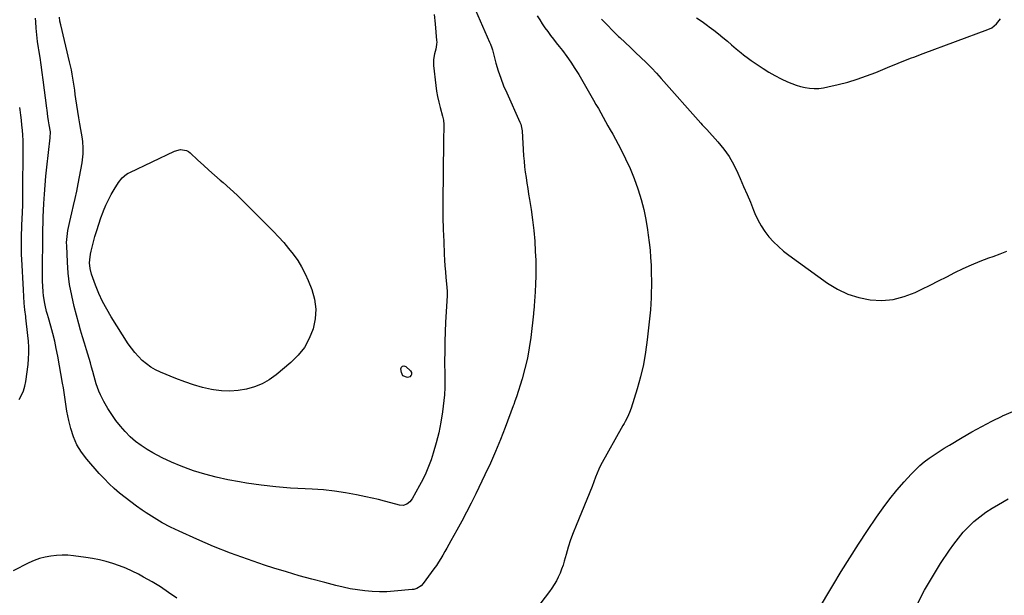
# Model space of a CAD drawing. Units: inches. Extents: x 1931854 to 1937170, y 421799 to 427188.
# Drawn here: x 1934816 to 1935491, y 423490 to 423885 of the extents above; entities that cross this region are included whole.
import ezdxf

# ---------------------------------------------------------------- set-up
doc = ezdxf.new("R2010")
doc.units = ezdxf.units.IN
doc.header["$MEASUREMENT"] = 0
doc.layers.add('7', color=7, linetype='Continuous')
doc.layers.add('8', color=7, linetype='Continuous')

msp = doc.modelspace()

# ---------------------------------------------------------------- linework, layer by layer
at = {"layer": '7', "color": 18}
for points in [[(1935122.02, 423906.08, 1742), (1935138.16, 423869.17, 1742), (1935138.7, 423867.87, 1742), (1935139.63, 423865.22, 1742), (1935139.83, 423864.54, 1742), (1935140.02, 423863.87, 1742), (1935142.49, 423854.73, 1742), (1935144.04, 423849.52, 1742), (1935145.75, 423844.38, 1742), (1935147.71, 423839.32, 1742), (1935149.83, 423834.32, 1742), (1935158.86, 423814.43, 1742), (1935159.45, 423812.98, 1742), (1935160.1, 423810.73, 1742), (1935160.43, 423808.41, 1742), (1935161.43, 423791.35, 1742), (1935161.71, 423787.57, 1742), (1935162.07, 423783.8, 1742), (1935162.54, 423780.04, 1742), (1935163.09, 423776.29, 1742), (1935163.7, 423772.54, 1742), (1935164.3, 423768.79, 1742), (1935164.9, 423765.05, 1742), (1935165.49, 423761.3, 1742), (1935166.57, 423754.44, 1742), (1935167.58, 423747.25, 1742), (1935168.43, 423740.04, 1742), (1935169.02, 423732.81, 1742), (1935169.46, 423725.56, 1742), (1935169.71, 423719.74, 1742), (1935169.84, 423714.28, 1742), (1935169.86, 423708.82, 1742), (1935169.68, 423703.36, 1742), (1935169.38, 423697.9, 1742), (1935168.7, 423688.39, 1742), (1935168.65, 423687.7, 1742), (1935168.5, 423685.6, 1742), (1935168.32, 423683.51, 1742), (1935168.24, 423682.81, 1742), (1935166.38, 423666.75, 1742), (1935165.34, 423659.56, 1742), (1935164.03, 423652.42, 1742), (1935162.34, 423645.36, 1742), (1935160.38, 423638.36, 1742), (1935156.55, 423626, 1742), (1935155.51, 423622.91, 1742), (1935154.66, 423620.62, 1742), (1935154.38, 423619.85, 1742), (1935148.75, 423604.9, 1742), (1935145.54, 423596.71, 1742), (1935142.19, 423588.57, 1742), (1935138.63, 423580.53, 1742), (1935134.93, 423572.54, 1742), (1935128.64, 423559.41, 1742), (1935125.55, 423553.12, 1742), (1935122.38, 423546.88, 1742), (1935119.1, 423540.69, 1742), (1935115.74, 423534.54, 1742), (1935111.62, 423527.18, 1742), (1935110.26, 423524.75, 1742), (1935108.88, 423522.32, 1742), (1935107.49, 423519.9, 1742), (1935106.09, 423517.48, 1742), (1935104.65, 423515.09, 1742), (1935103.16, 423512.74, 1742), (1935101.6, 423510.43, 1742), (1935099.99, 423508.15, 1742), (1935092.62, 423498.05, 1742), (1935091.1, 423496.39, 1742), (1935088.22, 423494.63, 1742), (1935086.07, 423493.98, 1742), (1935084.95, 423493.81, 1742), (1935072.77, 423492.66, 1742), (1935067.73, 423492.34, 1742), (1935062.69, 423492.24, 1742), (1935057.66, 423492.45, 1742), (1935052.62, 423492.86, 1742), (1935047.61, 423493.55, 1742), (1935042.62, 423494.37, 1742), (1935037.68, 423495.4, 1742), (1935032.76, 423496.57, 1742), (1935025.05, 423498.57, 1742), (1935016.31, 423500.92, 1742), (1935007.61, 423503.35, 1742), (1934998.93, 423505.92, 1742), (1934990.29, 423508.58, 1742), (1934983.83, 423510.62, 1742), (1934972.06, 423514.57, 1742), (1934960.39, 423518.8, 1742), (1934948.87, 423523.43, 1742), (1934937.46, 423528.33, 1742), (1934925.21, 423533.85, 1742), (1934919.38, 423536.66, 1742), (1934913.65, 423539.67, 1742), (1934908.1, 423542.96, 1742), (1934902.65, 423546.46, 1742), (1934899.96, 423548.29, 1742), (1934895.98, 423551.07, 1742), (1934892.06, 423553.93, 1742), (1934888.22, 423556.9, 1742), (1934884.44, 423559.95, 1742), (1934880.77, 423563.13, 1742), (1934877.22, 423566.43, 1742), (1934873.82, 423569.88, 1742), (1934870.53, 423573.45, 1742), (1934861.94, 423583.22, 1742), (1934858.31, 423588.02, 1742), (1934855.2, 423593.08, 1742), (1934852.84, 423598.53, 1742), (1934851, 423604.26, 1742), (1934849.65, 423609.82, 1742), (1934848.94, 423612.98, 1742), (1934848.29, 423616.15, 1742), (1934847.76, 423619.35, 1742), (1934847.29, 423622.55, 1742), (1934846.85, 423625.77, 1742), (1934846.39, 423628.98, 1742), (1934845.88, 423632.18, 1742), (1934845.33, 423635.37, 1742), (1934842.05, 423653.93, 1742), (1934841.06, 423659.09, 1742), (1934839.95, 423664.23, 1742), (1934838.68, 423669.34, 1742), (1934837.3, 423674.41, 1742), (1934835.63, 423680.19, 1742), (1934835.02, 423682.37, 1742), (1934834.43, 423684.55, 1742), (1934833.33, 423688.93, 1742), (1934832.86, 423691.13, 1742), (1934832.19, 423695.58, 1742), (1934831.99, 423697.83, 1742), (1934831.75, 423702.2, 1742), (1934831.64, 423705.16, 1742), (1934831.59, 423708.13, 1742), (1934831.59, 423711.09, 1742), (1934831.85, 423736.96, 1742), (1934831.91, 423741.57, 1742), (1934831.97, 423744.65, 1742), (1934832.07, 423747.72, 1742), (1934832.13, 423749.26, 1742), (1934832.55, 423758.63, 1742), (1934832.9, 423764.85, 1742), (1934833.33, 423771.06, 1742), (1934833.9, 423777.27, 1742), (1934834.55, 423783.46, 1742), (1934836.88, 423803.55, 1742), (1934836.99, 423807.67, 1742), (1934836.23, 423812.46, 1742), (1934835.76, 423815.32, 1742), (1934835.33, 423818.19, 1742), (1934834.75, 423822.51, 1742), (1934834.57, 423823.95, 1742), (1934832.15, 423843.28, 1742), (1934831.47, 423848.45, 1742), (1934830.74, 423853.61, 1742), (1934829.96, 423858.77, 1742), (1934829.13, 423863.91, 1742), (1934828.9, 423865.27, 1742), (1934828.23, 423869.74, 1742), (1934827.66, 423874.22, 1742), (1934827.24, 423878.72, 1742), (1934826.92, 423883.23, 1742), (1934826.79, 423885.73, 1742)], [(1935100.13, 423888.25, 1744), (1935100.75, 423881.67, 1744), (1935101.81, 423870.24, 1744), (1935101.86, 423869.39, 1744), (1935101.81, 423867.68, 1744), (1935101.21, 423864.31, 1744), (1935100.38, 423861.2, 1744), (1935099.68, 423857.23, 1744), (1935099.74, 423853.2, 1744), (1935101.23, 423839.36, 1744), (1935101.73, 423835.59, 1744), (1935102.37, 423831.84, 1744), (1935103.2, 423828.13, 1744), (1935104.16, 423824.44, 1744), (1935105.87, 423818.49, 1744), (1935106.49, 423815.68, 1744), (1935106.69, 423812.82, 1744), (1935106.53, 423800.77, 1744), (1935106.44, 423794.02, 1744), (1935106.36, 423787.28, 1744), (1935106.28, 423780.54, 1744), (1935106.2, 423773.79, 1744), (1935106.11, 423765.86, 1744), (1935106.09, 423757.51, 1744), (1935106.15, 423749.15, 1744), (1935106.35, 423740.8, 1744), (1935106.64, 423732.45, 1744), (1935107.01, 423723.83, 1744), (1935107.22, 423719.79, 1744), (1935107.48, 423715.76, 1744), (1935107.8, 423711.73, 1744), (1935108.17, 423707.7, 1744), (1935108.83, 423701.15, 1744), (1935109.03, 423698.15, 1744), (1935108.99, 423695.15, 1744), (1935107.98, 423677.14, 1744), (1935107.67, 423670.48, 1744), (1935107.43, 423663.83, 1744), (1935107.32, 423657.17, 1744), (1935107.28, 423650.51, 1744), (1935107.32, 423640.44, 1744), (1935107.35, 423637.19, 1744), (1935107.41, 423633.93, 1744), (1935107.38, 423630.68, 1744), (1935107.27, 423629.06, 1744), (1935107.11, 423627.45, 1744), (1935105.73, 423615.74, 1744), (1935104.67, 423608.54, 1744), (1935103.32, 423601.41, 1744), (1935101.54, 423594.37, 1744), (1935099.49, 423587.39, 1744), (1935097.95, 423582.7, 1744), (1935096.31, 423578.17, 1744), (1935094.5, 423573.72, 1744), (1935092.42, 423569.39, 1744), (1935090.15, 423565.14, 1744), (1935085.01, 423556.15, 1744), (1935083.38, 423554.02, 1744), (1935081.27, 423552.38, 1744), (1935078.82, 423551.54, 1744), (1935076.24, 423551.72, 1744), (1935070.4, 423553.31, 1744), (1935066.14, 423554.43, 1744), (1935061.88, 423555.5, 1744), (1935057.59, 423556.51, 1744), (1935053.3, 423557.46, 1744), (1935046.9, 423558.84, 1744), (1935039.37, 423560.25, 1744), (1935031.81, 423561.4, 1744), (1935024.2, 423562.17, 1744), (1935016.56, 423562.68, 1744), (1935011.67, 423562.88, 1744), (1935001.58, 423563.47, 1744), (1934991.5, 423564.29, 1744), (1934981.47, 423565.47, 1744), (1934971.46, 423566.89, 1744), (1934966.57, 423567.67, 1744), (1934958.6, 423569.14, 1744), (1934950.69, 423570.87, 1744), (1934942.88, 423572.99, 1744), (1934935.13, 423575.36, 1744), (1934933.34, 423575.96, 1744), (1934926.62, 423578.42, 1744), (1934920.01, 423581.15, 1744), (1934913.59, 423584.27, 1744), (1934907.28, 423587.65, 1744), (1934903.43, 423589.87, 1744), (1934899.28, 423592.52, 1744), (1934895.32, 423595.42, 1744), (1934891.65, 423598.67, 1744), (1934888.18, 423602.17, 1744), (1934884.97, 423605.93, 1744), (1934881.93, 423609.82, 1744), (1934879.13, 423613.88, 1744), (1934876.49, 423618.06, 1744), (1934873.73, 423622.76, 1744), (1934872.45, 423625.08, 1744), (1934871.27, 423627.44, 1744), (1934870.23, 423629.87, 1744), (1934869.29, 423632.35, 1744), (1934868.46, 423634.87, 1744), (1934867.67, 423637.4, 1744), (1934866.95, 423639.95, 1744), (1934866.07, 423643.38, 1744), (1934865.29, 423646.37, 1744), (1934864.48, 423649.36, 1744), (1934863.6, 423652.33, 1744), (1934862.68, 423655.28, 1744), (1934861.72, 423658.25, 1744), (1934860.33, 423662.7, 1744), (1934858.98, 423667.16, 1744), (1934857.7, 423671.63, 1744), (1934856.48, 423676.13, 1744), (1934853.33, 423688.04, 1744), (1934851.6, 423695.54, 1744), (1934850.19, 423703.09, 1744), (1934849.28, 423710.72, 1744), (1934848.68, 423718.4, 1744), (1934848.18, 423729.61, 1744), (1934848.15, 423731.72, 1744), (1934848.4, 423735.91, 1744), (1934849.04, 423740.08, 1744), (1934849.87, 423744.22, 1744), (1934850.34, 423746.27, 1744), (1934851.74, 423752.1, 1744), (1934852.89, 423757.08, 1744), (1934854, 423762.07, 1744), (1934855.03, 423767.07, 1744), (1934856.02, 423772.08, 1744), (1934858.76, 423786.49, 1744), (1934859.09, 423788.52, 1744), (1934859.49, 423792.6, 1744), (1934859.54, 423796.7, 1744), (1934859.22, 423800.79, 1744), (1934858.93, 423802.82, 1744), (1934857.17, 423813.09, 1744), (1934856.45, 423817.4, 1744), (1934855.76, 423821.7, 1744), (1934855.11, 423826.01, 1744), (1934854.49, 423830.33, 1744), (1934854.07, 423833.38, 1744), (1934853.67, 423836.17, 1744), (1934853.26, 423838.97, 1744), (1934852.84, 423841.76, 1744), (1934852.4, 423844.55, 1744), (1934851.93, 423847.33, 1744), (1934851.41, 423850.11, 1744), (1934850.82, 423852.87, 1744), (1934850.19, 423855.62, 1744), (1934844.09, 423880.95, 1744), (1934843.58, 423883.63, 1744), (1934843.32, 423886.34, 1744)], [(1935214.94, 423884.96, 1738), (1935218.74, 423880.95, 1738), (1935222.64, 423877.03, 1738), (1935226.6, 423873.16, 1738), (1935227.35, 423872.44, 1738), (1935230.98, 423868.99, 1738), (1935234.61, 423865.53, 1738), (1935238.25, 423862.09, 1738), (1935241.89, 423858.64, 1738), (1935245.49, 423855.16, 1738), (1935249.02, 423851.61, 1738), (1935252.45, 423847.96, 1738), (1935255.83, 423844.26, 1738), (1935282.95, 423813.65, 1738), (1935283.94, 423812.56, 1738), (1935285.97, 423810.43, 1738), (1935286.47, 423809.89, 1738), (1935286.97, 423809.35, 1738), (1935294.6, 423800.85, 1738), (1935298.64, 423795.88, 1738), (1935302.33, 423790.69, 1738), (1935305.51, 423785.17, 1738), (1935308.35, 423779.43, 1738), (1935309.96, 423775.72, 1738), (1935312.3, 423770.28, 1738), (1935314.62, 423764.83, 1738), (1935316.88, 423759.37, 1738), (1935319.12, 423753.89, 1738), (1935320.03, 423751.63, 1738), (1935321.99, 423747.39, 1738), (1935324.2, 423743.3, 1738), (1935326.8, 423739.45, 1738), (1935329.65, 423735.75, 1738), (1935332.81, 423732.29, 1738), (1935336.12, 423729, 1738), (1935339.66, 423725.96, 1738), (1935343.36, 423723.08, 1738), (1935369.76, 423704.02, 1738), (1935376.59, 423699.84, 1738), (1935383.7, 423696.39, 1738), (1935391.26, 423694.05, 1738), (1935399.1, 423692.45, 1738), (1935407.05, 423692.15, 1738), (1935414.86, 423692.75, 1738), (1935422.44, 423694.7, 1738), (1935429.87, 423697.55, 1738), (1935434.52, 423699.83, 1738), (1935440.19, 423702.63, 1738), (1935445.85, 423705.45, 1738), (1935451.5, 423708.31, 1738), (1935457.13, 423711.2, 1738), (1935462.8, 423713.98, 1738), (1935468.55, 423716.6, 1738), (1935474.39, 423718.98, 1738), (1935480.31, 423721.2, 1738), (1935483.39, 423722.28, 1738), (1935488.11, 423724.01, 1738), (1935492.8, 423725.81, 1738)], [(1935280.03, 423885.92, 1736), (1935283.82, 423883.24, 1736), (1935287.59, 423880.53, 1736), (1935288.64, 423879.77, 1736), (1935291.84, 423877.39, 1736), (1935295, 423874.95, 1736), (1935298.08, 423872.42, 1736), (1935301.13, 423869.84, 1736), (1935303.88, 423867.44, 1736), (1935307.17, 423864.62, 1736), (1935310.49, 423861.85, 1736), (1935312.19, 423860.5, 1736), (1935315.66, 423857.92, 1736), (1935317.44, 423856.69, 1736), (1935325.61, 423851.22, 1736), (1935329.65, 423848.67, 1736), (1935333.78, 423846.27, 1736), (1935338.03, 423844.09, 1736), (1935342.36, 423842.07, 1736), (1935345.27, 423840.8, 1736), (1935348.24, 423839.67, 1736), (1935351.27, 423838.72, 1736), (1935354.37, 423838.06, 1736), (1935357.52, 423837.59, 1736), (1935360.69, 423837.43, 1736), (1935363.85, 423837.49, 1736), (1935367, 423837.86, 1736), (1935370.12, 423838.44, 1736), (1935377.08, 423840.11, 1736), (1935383.63, 423841.84, 1736), (1935390.11, 423843.77, 1736), (1935396.5, 423846, 1736), (1935402.81, 423848.43, 1736), (1935412.57, 423852.45, 1736), (1935415.4, 423853.61, 1736), (1935418.23, 423854.75, 1736), (1935421.07, 423855.88, 1736), (1935423.91, 423856.99, 1736), (1935426.77, 423858.09, 1736), (1935429.62, 423859.18, 1736), (1935432.48, 423860.26, 1736), (1935435.34, 423861.34, 1736), (1935479.77, 423877.86, 1736), (1935482.35, 423879.09, 1736), (1935485.72, 423881.76, 1736), (1935487.54, 423883.96, 1736), (1935488.32, 423885.17, 1736)], [(1934996.97, 423731.8, 1746), (1935000.31, 423727.8, 1746), (1935003.55, 423723.71, 1746), (1935006.53, 423719.44, 1746), (1935009.26, 423715.04, 1746), (1935011.62, 423710.43, 1746), (1935013.74, 423705.68, 1746), (1935016.14, 423699.64, 1746), (1935018.03, 423692.92, 1746), (1935018.98, 423686.17, 1746), (1935018.53, 423679.36, 1746), (1935017.15, 423672.52, 1746), (1935014.46, 423666, 1746), (1935011.12, 423659.93, 1746), (1935006.78, 423654.51, 1746), (1935001.79, 423649.53, 1746), (1934991.69, 423641.07, 1746), (1934987.06, 423637.73, 1746), (1934982.18, 423634.88, 1746), (1934976.94, 423632.77, 1746), (1934971.46, 423631.15, 1746), (1934965.79, 423630.28, 1746), (1934960.11, 423629.86, 1746), (1934954.42, 423630.14, 1746), (1934948.73, 423630.87, 1746), (1934947.53, 423631.1, 1746), (1934941.29, 423632.49, 1746), (1934935.13, 423634.14, 1746), (1934929.08, 423636.17, 1746), (1934923.11, 423638.45, 1746), (1934912.52, 423642.89, 1746), (1934909.14, 423644.51, 1746), (1934905.9, 423646.36, 1746), (1934902.88, 423648.53, 1746), (1934899.99, 423650.92, 1746), (1934897.32, 423653.57, 1746), (1934894.81, 423656.35, 1746), (1934892.52, 423659.31, 1746), (1934890.38, 423662.41, 1746), (1934878.67, 423680.84, 1746), (1934875.59, 423686.06, 1746), (1934872.75, 423691.4, 1746), (1934870.26, 423696.91, 1746), (1934868.02, 423702.54, 1746), (1934865.25, 423710.21, 1746), (1934864.22, 423714.03, 1746), (1934863.86, 423717.98, 1746), (1934863.93, 423719.97, 1746), (1934864.43, 423723.9, 1746), (1934864.87, 423725.84, 1746), (1934867.55, 423735.84, 1746), (1934868.79, 423740.15, 1746), (1934870.12, 423744.43, 1746), (1934871.59, 423748.66, 1746), (1934873.15, 423752.86, 1746), (1934873.4, 423753.52, 1746), (1934875.01, 423757.32, 1746), (1934876.76, 423761.05, 1746), (1934878.7, 423764.68, 1746), (1934880.79, 423768.24, 1746), (1934883.79, 423773.05, 1746), (1934886.17, 423776.1, 1746), (1934889.12, 423778.6, 1746), (1934890.22, 423779.27, 1746), (1934891.36, 423779.88, 1746), (1934922, 423794.43, 1746), (1934926.17, 423795.52, 1746), (1934930.38, 423794.94, 1746), (1934931.6, 423794.26, 1746), (1934932.74, 423793.4, 1746), (1934938.11, 423788.36, 1746), (1934941.89, 423784.86, 1746), (1934945.7, 423781.38, 1746), (1934949.55, 423777.95, 1746), (1934953.42, 423774.55, 1746), (1934955.4, 423772.85, 1746), (1934960.23, 423768.56, 1746), (1934965, 423764.21, 1746), (1934969.66, 423759.74, 1746), (1934974.26, 423755.2, 1746), (1934989.87, 423739.45, 1746), (1934993.47, 423735.67, 1746), (1934996.97, 423731.8, 1746)], [(1935083.49, 423639.6, 1746), (1935081.92, 423639.23, 1746), (1935078.74, 423640.44, 1746), (1935077.66, 423642.67, 1746), (1935077.36, 423645.08, 1746), (1935077.77, 423646.31, 1746), (1935078.42, 423647.09, 1746), (1935079.43, 423647.17, 1746), (1935080.68, 423646.78, 1746), (1935083.83, 423643.89, 1746), (1935084.57, 423642.68, 1746), (1935084.56, 423641.27, 1746), (1935084.45, 423640.9, 1746), (1935083.49, 423639.6, 1746)], [(1935431.49, 423484, 1742), (1935436.37, 423493.45, 1742), (1935441.71, 423502.65, 1742), (1935447.37, 423511.69, 1742), (1935453.41, 423520.82, 1742), (1935456.4, 423525.06, 1742), (1935459.54, 423529.17, 1742), (1935462.91, 423533.1, 1742), (1935466.44, 423536.91, 1742), (1935470.2, 423540.46, 1742), (1935474.13, 423543.8, 1742), (1935478.31, 423546.83, 1742), (1935482.65, 423549.65, 1742), (1935486.98, 423552.24, 1742), (1935493.71, 423555.95, 1742)]]:
    msp.add_polyline3d(points, dxfattribs=at)
at = {"layer": '8', "color": 18}
for points in [[(1935170.82, 423887.17, 1740), (1935172.49, 423884.41, 1740), (1935174.23, 423881.69, 1740), (1935176.07, 423879.04, 1740), (1935177.96, 423876.42, 1740), (1935179.91, 423873.85, 1740), (1935181.88, 423871.28, 1740), (1935183.86, 423868.72, 1740), (1935185.85, 423866.18, 1740), (1935188.03, 423863.42, 1740), (1935191.03, 423859.44, 1740), (1935193.91, 423855.38, 1740), (1935196.62, 423851.2, 1740), (1935199.21, 423846.94, 1740), (1935209.36, 423829.39, 1740), (1935211.03, 423826.49, 1740), (1935212.7, 423823.58, 1740), (1935214.35, 423820.66, 1740), (1935216, 423817.74, 1740), (1935217.64, 423814.82, 1740), (1935219.27, 423811.89, 1740), (1935220.89, 423808.95, 1740), (1935222.5, 423806.01, 1740), (1935228.04, 423795.83, 1740), (1935231.4, 423789.23, 1740), (1935234.51, 423782.52, 1740), (1935237.25, 423775.65, 1740), (1935239.73, 423768.67, 1740), (1935239.96, 423767.99, 1740), (1935241.96, 423761.23, 1740), (1935243.75, 423754.42, 1740), (1935245.18, 423747.53, 1740), (1935246.39, 423740.59, 1740), (1935246.94, 423736.83, 1740), (1935247.61, 423731.72, 1740), (1935248.16, 423726.59, 1740), (1935248.53, 423721.46, 1740), (1935248.79, 423716.31, 1740), (1935248.86, 423714.13, 1740), (1935248.97, 423710.06, 1740), (1935249.03, 423705.99, 1740), (1935249.04, 423701.92, 1740), (1935249, 423697.85, 1740), (1935248.88, 423693.79, 1740), (1935248.69, 423689.73, 1740), (1935248.39, 423685.67, 1740), (1935248.02, 423681.62, 1740), (1935246.26, 423665.08, 1740), (1935245.1, 423656.57, 1740), (1935243.61, 423648.13, 1740), (1935241.61, 423639.79, 1740), (1935239.28, 423631.53, 1740), (1935235.1, 423618.27, 1740), (1935233.99, 423615.15, 1740), (1935232.64, 423612.11, 1740), (1935231.14, 423609.15, 1740), (1935230.36, 423607.68, 1740), (1935229.56, 423606.23, 1740), (1935214.25, 423578.89, 1740), (1935212.94, 423576.33, 1740), (1935211.81, 423573.68, 1740), (1935210.79, 423570.99, 1740), (1935209.62, 423567.78, 1740), (1935208.38, 423564.6, 1740), (1935197.38, 423537.77, 1740), (1935195.46, 423532.85, 1740), (1935193.67, 423527.9, 1740), (1935192.06, 423522.88, 1740), (1935190.56, 423517.81, 1740), (1935189.31, 423513.26, 1740), (1935188.46, 423510.47, 1740), (1935187.51, 423507.72, 1740), (1935186.42, 423505.02, 1740), (1935185.23, 423502.36, 1740), (1935183.89, 423499.77, 1740), (1935182.45, 423497.25, 1740), (1935180.86, 423494.82, 1740), (1935179.16, 423492.45, 1740), (1935156.08, 423462.27, 1740)], [(1934815.52, 423624.14, 1740), (1934817.16, 423627.03, 1740), (1934818.52, 423630.03, 1740), (1934819.46, 423633.19, 1740), (1934820.12, 423636.45, 1740), (1934821.65, 423648.13, 1740), (1934822.04, 423652.11, 1740), (1934822.24, 423656.1, 1740), (1934822.18, 423660.1, 1740), (1934821.93, 423664.1, 1740), (1934821.53, 423668.09, 1740), (1934821.11, 423672.09, 1740), (1934820.66, 423676.08, 1740), (1934820.19, 423680.08, 1740), (1934820.07, 423681.14, 1740), (1934819.56, 423685.66, 1740), (1934819.12, 423690.19, 1740), (1934818.77, 423694.73, 1740), (1934818.48, 423699.27, 1740), (1934817.32, 423720.46, 1740), (1934817.19, 423723.39, 1740), (1934817.11, 423726.32, 1740), (1934817.1, 423729.26, 1740), (1934817.13, 423732.19, 1740), (1934817.21, 423735.13, 1740), (1934817.3, 423738.06, 1740), (1934817.4, 423740.99, 1740), (1934817.52, 423743.93, 1740), (1934817.68, 423747.73, 1740), (1934817.85, 423752.57, 1740), (1934818, 423757.41, 1740), (1934818.09, 423762.25, 1740), (1934818.16, 423767.09, 1740), (1934818.37, 423794.82, 1740), (1934818.34, 423798.32, 1740), (1934818.26, 423801.81, 1740), (1934818.08, 423805.31, 1740), (1934817.83, 423808.8, 1740), (1934817.5, 423812.28, 1740), (1934817.13, 423815.76, 1740), (1934816.69, 423819.23, 1740), (1934816.2, 423822.69, 1740), (1934815.94, 423824.41, 1740)], [(1935362.99, 423479.02, 1740), (1935373.45, 423496.7, 1740), (1935379.2, 423506.22, 1740), (1935385.05, 423515.66, 1740), (1935391.07, 423525.01, 1740), (1935397.2, 423534.28, 1740), (1935403.42, 423543.5, 1740), (1935407.86, 423549.79, 1740), (1935412.46, 423555.95, 1740), (1935417.33, 423561.9, 1740), (1935422.36, 423567.72, 1740), (1935427.15, 423573.03, 1740), (1935430.01, 423576, 1740), (1935432.99, 423578.82, 1740), (1935436.16, 423581.44, 1740), (1935439.44, 423583.91, 1740), (1935442.85, 423586.24, 1740), (1935446.29, 423588.52, 1740), (1935449.79, 423590.71, 1740), (1935453.32, 423592.85, 1740), (1935462.06, 423598.01, 1740), (1935468.82, 423601.89, 1740), (1935475.65, 423605.64, 1740), (1935482.56, 423609.23, 1740), (1935489.54, 423612.69, 1740), (1935489.87, 423612.85, 1740), (1935496.8, 423615.99, 1740)], [(1934923.57, 423487.98, 1740), (1934918.06, 423491.88, 1740), (1934912.45, 423495.62, 1740), (1934906.67, 423499.1, 1740), (1934900.79, 423502.42, 1740), (1934897.29, 423504.3, 1740), (1934893.03, 423506.43, 1740), (1934888.71, 423508.42, 1740), (1934884.29, 423510.16, 1740), (1934879.8, 423511.76, 1740), (1934875.23, 423513.1, 1740), (1934870.62, 423514.27, 1740), (1934865.95, 423515.18, 1740), (1934861.25, 423515.92, 1740), (1934852.92, 423516.98, 1740), (1934848.99, 423517.32, 1740), (1934845.07, 423517.45, 1740), (1934841.14, 423517.25, 1740), (1934837.22, 423516.84, 1740), (1934833.35, 423516.09, 1740), (1934829.56, 423515.09, 1740), (1934825.89, 423513.73, 1740), (1934822.29, 423512.13, 1740), (1934811.41, 423506.64, 1740)]]:
    msp.add_polyline3d(points, dxfattribs=at)

doc.saveas('drawing.dxf')
